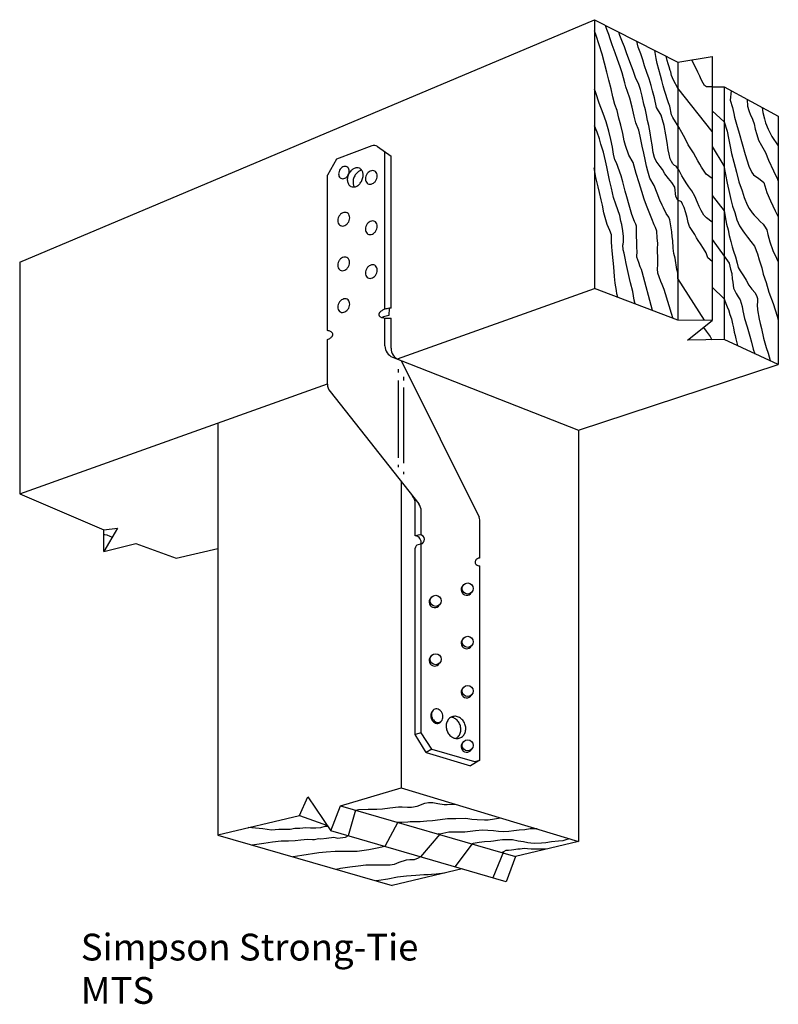
# Model space of a CAD drawing. Units: inches. Extents: x 1.09 to 7.32, y 0.5 to 8.6.
import ezdxf

# ---------------------------------------------------------------- set-up
doc = ezdxf.new("R2010")
doc.units = ezdxf.units.IN
doc.header["$LTSCALE"] = 0.2
doc.header["$MEASUREMENT"] = 0
doc.layers.get('0').update_dxf_attribs({"linetype": 'CONTINUOUS'})
doc.styles.get("Standard").update_dxf_attribs({"font": 'ROMANS.SHX'})

msp = doc.modelspace()

# ---------------------------------------------------------------- linework, layer by layer
for p, q in [((1.089575, 6.604073), (5.811085, 8.596391)), ((5.811085, 8.596391), (5.811085, 6.38668)), ((5.811085, 8.596391), (6.497411, 8.246842)), ((6.497411, 8.246842), (6.779424, 8.292666)), ((6.779424, 8.292666), (6.779424, 6.124784)), ((6.497411, 8.246842), (6.497411, 6.128647)), ((6.779424, 8.044772), (6.875869, 8.044669)), ((6.875869, 8.044669), (6.875869, 5.968217)), ((6.875869, 8.044669), (7.321867, 7.803477)), ((7.321867, 7.803477), (7.321867, 5.760908)), ((3.982155, 7.559148), (3.692593, 7.449983)), ((4.028897, 7.55302), (4.140074, 7.473438)), ((3.692593, 7.449983), (3.617299, 7.318303)), ((4.090074, 6.21642), (4.090074, 7.509229)), ((4.140074, 6.22506), (4.140074, 7.473438)), ((3.617299, 6.040751), (3.617299, 7.318303)), ((1.089575, 6.604073), (1.089575, 4.698563)), ((4.192338, 5.807918), (5.811085, 6.38668)), ((6.497411, 6.127636), (5.811085, 6.38668)), ((4.126271, 6.224221), (4.122927, 6.163813)), ((4.090074, 5.915468), (4.090074, 6.143852)), ((4.140074, 5.895789), (4.140074, 6.14415)), ((6.779424, 6.124784), (6.497411, 6.127636)), ((6.576867, 5.962077), (6.779424, 6.124784)), ((3.617299, 5.600922), (3.617299, 5.966468)), ((6.875942, 5.968218), (6.576867, 5.962077)), ((7.321867, 5.760908), (6.875942, 5.968218)), ((4.153449, 5.822417), (5.681254, 5.221081)), ((4.224521, 5.794443), (4.863809, 4.507841)), ((5.681254, 5.221081), (7.321867, 5.760908)), ((4.200699, 5.696999), (4.200699, 5.722937)), ((1.089575, 4.698563), (3.617299, 5.602319)), ((4.200699, 4.995647), (4.200699, 5.629925)), ((4.245882, 5.631955), (4.245882, 5.661829)), ((3.638852, 5.538906), (4.367492, 4.617208)), ((4.245882, 4.951504), (4.245882, 5.572739)), ((2.7185, 5.280965), (2.7185, 1.89369)), ((5.681254, 5.221081), (5.681254, 1.84227)), ((4.200699, 4.917811), (4.200699, 4.938441)), ((4.245882, 4.860155), (4.245882, 4.881251)), ((4.223972, 4.798754), (4.223972, 2.281316)), ((1.089575, 4.698563), (1.780294, 4.404357)), ((4.339044, 4.35499), (4.339044, 4.61844)), ((4.389044, 4.35956), (4.389044, 4.555192)), ((4.869032, 4.172149), (4.869032, 4.485592)), ((1.780294, 4.404357), (1.892623, 4.415636)), ((1.892623, 4.415636), (1.780294, 4.225908)), ((1.780294, 4.225908), (1.780294, 4.404357)), ((1.780294, 4.225908), (2.043215, 4.291248)), ((2.043215, 4.291248), (2.375088, 4.170976)), ((4.378096, 4.361465), (4.339044, 4.35499)), ((2.375088, 4.170976), (2.7185, 4.250772)), ((4.339044, 2.721038), (4.339044, 4.251678)), ((4.38483, 4.286119), (4.362287, 4.280907)), ((4.389044, 2.735734), (4.389044, 4.287249)), ((4.869032, 2.510066), (4.869032, 4.10637)), ((4.389044, 2.735734), (4.339044, 2.721038)), ((4.428676, 2.572992), (4.339044, 2.721038)), ((4.475647, 2.601137), (4.389044, 2.735734)), ((4.475647, 2.601137), (4.428676, 2.572992)), ((4.475647, 2.601137), (4.825825, 2.497673)), ((4.428676, 2.572992), (4.79367, 2.464042)), ((4.869032, 2.510066), (4.79367, 2.464042)), ((4.825825, 2.497673), (4.869032, 2.510066)), ((3.725235, 2.135592), (4.223972, 2.281316)), ((4.223972, 2.281316), (5.681254, 1.84227)), ((3.388053, 2.056171), (3.457241, 2.209752)), ((3.457241, 2.209752), (3.647036, 1.928817)), ((3.647036, 1.928817), (3.725235, 2.135592)), ((3.725235, 2.135592), (5.162473, 1.719237)), ((2.7185, 1.895158), (3.388053, 2.056171)), ((3.388053, 2.056171), (3.617117, 1.973104)), ((2.7185, 1.89369), (4.148806, 1.478837)), ((5.086282, 1.510455), (3.647036, 1.928817)), ((5.681254, 1.84227), (5.162473, 1.719237)), ((5.162473, 1.719237), (5.086282, 1.510455)), ((4.724974, 1.61548), (4.148806, 1.478837))]:
    msp.add_line(p, q)
for points in [[(6.455357, 6.145689), (6.384006, 6.379502), (6.368935, 6.420644), (6.356882, 6.44573), (6.341813, 6.481854), (6.331764, 6.513965), (6.32874, 6.548087), (6.331737, 6.582211), (6.331721, 6.622356), (6.330681, 6.71268), (6.331666, 6.757843), (6.327634, 6.802001), (6.324601, 6.857198), (6.312545, 6.889309), (6.302501, 6.909377), (6.282408, 6.960553), (6.260307, 7.013736), (6.238205, 7.069929), (6.221123, 7.12211), (6.201025, 7.18533), (6.177914, 7.25457), (6.1548, 7.331839), (6.129673, 7.422154), (6.093519, 7.48336), (6.067393, 7.562635), (6.056338, 7.600768), (6.044271, 7.659976), (6.029189, 7.728216), (6.012104, 7.787422), (5.997025, 7.848636), (5.979943, 7.899814), (5.962857, 7.961027), (5.94878, 8.028264), (5.929683, 8.098509), (5.913599, 8.164741), (5.8945, 8.239001), (5.874398, 8.31326), (5.851284, 8.390529), (5.826163, 8.46579), (5.811085, 8.50474)], [(6.715076, 6.125435), (6.497411, 6.468872), (6.495352, 6.516038), (6.487312, 6.544136), (6.475232, 6.63546), (6.464177, 6.673593), (6.457134, 6.717749), (6.454097, 6.781979), (6.451075, 6.812086), (6.44604, 6.852229), (6.441009, 6.884342), (6.43195, 6.951581), (6.421905, 6.973656), (6.399814, 7.002752), (6.377715, 7.050917), (6.366667, 7.070985), (6.347581, 7.114132), (6.326483, 7.169323), (6.303374, 7.234548), (6.266216, 7.293746), (6.249132, 7.351949), (6.238076, 7.391086), (6.228017, 7.447284), (6.216956, 7.500471), (6.202883, 7.556668), (6.186792, 7.639961), (6.17473, 7.687126), (6.151622, 7.747333), (6.138552, 7.804534), (6.121462, 7.876787), (6.10136, 7.950043), (6.08227, 8.005234), (6.07021, 8.045374), (6.061164, 8.078489), (6.040055, 8.160777), (6.023979, 8.207941), (6.001875, 8.269152), (5.982784, 8.324343), (5.956664, 8.389567), (5.940586, 8.438738), (5.928528, 8.474863), (5.914462, 8.515002), (5.902294, 8.549938)], [(6.779424, 6.609483), (6.744199, 6.639583), (6.728124, 6.680724), (6.706031, 6.715842), (6.681929, 6.753969), (6.662849, 6.781059), (6.649793, 6.804137), (6.635732, 6.830225), (6.614643, 6.863336), (6.593553, 6.897451), (6.581497, 6.928558), (6.572448, 6.969702), (6.562396, 7.009843), (6.547324, 7.053996), (6.53527, 7.080085), (6.52623, 7.09915), (6.497411, 7.112187), (6.48105, 7.142287), (6.471986, 7.220565), (6.446881, 7.257689), (6.419771, 7.289794), (6.389647, 7.328922), (6.370564, 7.365045), (6.352489, 7.389124), (6.318349, 7.432266), (6.305289, 7.463373), (6.294233, 7.503513), (6.286179, 7.567741), (6.278132, 7.6129), (6.268075, 7.665084), (6.258014, 7.7263), (6.246957, 7.768448), (6.23891, 7.814611), (6.230864, 7.856759), (6.217799, 7.900913), (6.204726, 7.967146), (6.189649, 8.022339), (6.176586, 8.062478), (6.149465, 8.120677), (6.129369, 8.179882), (6.103248, 8.24912), (6.074113, 8.323376), (6.058035, 8.374554), (6.040959, 8.410677), (6.01986, 8.466871), (6.012502, 8.493808)], [(6.779424, 6.932644), (6.732023, 6.968763), (6.726, 6.973778), (6.709935, 6.990833), (6.686837, 7.027958), (6.670766, 7.061071), (6.656702, 7.094184), (6.636609, 7.14536), (6.611501, 7.190513), (6.586397, 7.223622), (6.565309, 7.254725), (6.543215, 7.289843), (6.530159, 7.312921), (6.514088, 7.346034), (6.507058, 7.358074), (6.507058, 7.358074), (6.482957, 7.392187), (6.468904, 7.398203), (6.454848, 7.412248), (6.443801, 7.431313), (6.433756, 7.452384), (6.424708, 7.491522), (6.416665, 7.526645), (6.407609, 7.585854), (6.396543, 7.651085), (6.383465, 7.726351), (6.369396, 7.773515), (6.359344, 7.812652), (6.322185, 7.875864), (6.305092, 7.955143), (6.289011, 8.012342), (6.277954, 8.056497), (6.261874, 8.110686), (6.240777, 8.162865), (6.223694, 8.218057), (6.209624, 8.266225), (6.191539, 8.315394), (6.170441, 8.369581), (6.159445, 8.418969)], [(6.779424, 7.291934), (6.728869, 7.326048), (6.70778, 7.358155), (6.691712, 7.383239), (6.676648, 7.408323), (6.660579, 7.435414), (6.644509, 7.467523), (6.624423, 7.501638), (6.603334, 7.534749), (6.582245, 7.566856), (6.564165, 7.602979), (6.54207, 7.643114), (6.528009, 7.669203), (6.517965, 7.687264), (6.512942, 7.700309), (6.513615, 7.69856), (6.456703, 7.791615), (6.44465, 7.815697), (6.430571, 7.886948), (6.41952, 7.914041), (6.408468, 7.946152), (6.397414, 7.98027), (6.386361, 8.014389), (6.375306, 8.051518), (6.366256, 8.095673), (6.355199, 8.138824), (6.340125, 8.187995), (6.328062, 8.237167), (6.31801, 8.276304), (6.307037, 8.343801)], [(6.779424, 7.677324), (6.497411, 8.032492), (6.460202, 8.098919), (6.443517, 8.13886), (6.438487, 8.167962), (6.434468, 8.180004), (6.425423, 8.209105), (6.418388, 8.234193), (6.409345, 8.261287), (6.399696, 8.296609)], [(6.779424, 8.044772), (6.731591, 8.045639), (6.715529, 8.055669), (6.703479, 8.073729), (6.688412, 8.104835), (6.677361, 8.132932), (6.661291, 8.164037), (6.636178, 8.218222), (6.615087, 8.257355), (6.61066, 8.265244)], [(6.288525, 6.206477), (6.204301, 6.52395), (6.198272, 6.542013), (6.188228, 6.564088), (6.175166, 6.59921), (6.160094, 6.64537), (6.161076, 6.697558), (6.159061, 6.718633), (6.159041, 6.768814), (6.156009, 6.819997), (6.156993, 6.870178), (6.157989, 6.88724), (6.156981, 6.898279), (6.150952, 6.916342), (6.140907, 6.938417), (6.119809, 6.995614), (6.095691, 7.072883), (6.076596, 7.139114), (6.062526, 7.186278), (6.04443, 7.263549), (6.03036, 7.311717), (5.993183, 7.419088), (5.979122, 7.445177), (5.968064, 7.491338), (5.959009, 7.548541), (5.94694, 7.611763), (5.928847, 7.680002), (5.908744, 7.756268), (5.883627, 7.824504), (5.851477, 7.909798), (5.823342, 7.995094), (5.811085, 8.026435)], [(6.934487, 8.012969), (6.926336, 7.93532), (6.945429, 7.875111), (6.955485, 7.824934), (6.962523, 7.793825), (6.9776, 7.737629), (7.001716, 7.663371), (7.025838, 7.57707), (7.048957, 7.487758), (7.080107, 7.393431), (7.103211, 7.339245), (7.118272, 7.32219), (7.129315, 7.314165), (7.158428, 7.294105), (7.202602, 7.257992), (7.226722, 7.174702), (7.257861, 7.107472), (7.295028, 7.025191), (7.321867, 6.976439)], [(7.064832, 7.942479), (7.064832, 7.941397), (7.069873, 7.886201), (7.07892, 7.849071), (7.092985, 7.812946), (7.106042, 7.787861), (7.11207, 7.771806), (7.123123, 7.739695), (7.133176, 7.697547), (7.145238, 7.651385), (7.16031, 7.607233), (7.183411, 7.561076), (7.217557, 7.503883), (7.240665, 7.441669), (7.281849, 7.353367), (7.313991, 7.286138), (7.321867, 7.269478)], [(7.189469, 7.875076), (7.195345, 7.834063), (7.207409, 7.78188), (7.217459, 7.747761), (7.238555, 7.697589), (7.269692, 7.636381), (7.321867, 7.55972)], [(6.779424, 7.847938), (6.875869, 7.757655), (6.875869, 7.757655), (6.902701, 7.679498), (6.913123, 7.623245), (6.927714, 7.554492), (6.938556, 7.496746), (6.957653, 7.425497), (6.977759, 7.342205), (6.996859, 7.262928), (7.023986, 7.189675), (7.042073, 7.134483), (7.067187, 7.07528), (7.083258, 7.044175), (7.106355, 7.009058), (7.12242, 6.990999), (7.151537, 6.960902), (7.173626, 6.936824), (7.196717, 6.915758), (7.209771, 6.899705), (7.226844, 6.869604), (7.235892, 6.83147), (7.251975, 6.769252), (7.277093, 6.69901), (7.306224, 6.635794), (7.321867, 6.606274)], [(6.144827, 6.260714), (6.137152, 6.292089), (6.127089, 6.361334), (6.108994, 6.433587), (6.099948, 6.467706), (6.08386, 6.542971), (6.072801, 6.592143), (6.06375, 6.637302), (6.054701, 6.678447), (6.048669, 6.704538), (6.044638, 6.744681), (6.046644, 6.747693), (6.050649, 6.772785), (6.050644, 6.784828), (6.049629, 6.812929), (6.044592, 6.860097), (6.035538, 6.913284), (6.028502, 6.939376), (6.019451, 6.986542), (6.003375, 7.032701), (5.987298, 7.079865), (5.969211, 7.134053), (5.952119, 7.21032), (5.936034, 7.277556), (5.912907, 7.387944), (5.901847, 7.437117), (5.886765, 7.507364), (5.863655, 7.573593), (5.851595, 7.616743), (5.832503, 7.672938), (5.811085, 7.72375)], [(6.779424, 7.554884), (6.873479, 7.396153), (6.873479, 7.396153), (6.900517, 7.251849), (6.919619, 7.168557), (6.931683, 7.117378), (6.944751, 7.064191), (6.963841, 7.011008), (6.98193, 6.951802), (7.003026, 6.901629), (7.030139, 6.861496), (7.043194, 6.841429), (7.069301, 6.809324), (7.096413, 6.773204), (7.126537, 6.735079), (7.151652, 6.672865), (7.165723, 6.62269), (7.185822, 6.555456), (7.19889, 6.504277), (7.223004, 6.435038), (7.243108, 6.35576), (7.280279, 6.263443), (7.312437, 6.158076), (7.321867, 6.123947)], [(6.00237, 6.314482), (5.994619, 6.342212), (5.991598, 6.369309), (5.982541, 6.429522), (5.976497, 6.485722), (5.971447, 6.565005), (5.9644, 6.618194), (5.958347, 6.697477), (5.953316, 6.728587), (5.951291, 6.771741), (5.950266, 6.826939), (5.938208, 6.863065), (5.917111, 6.91424), (5.904049, 6.952373), (5.888972, 7.008569), (5.876903, 7.072795), (5.86685, 7.114943), (5.851771, 7.177161), (5.840713, 7.222319), (5.827644, 7.276509), (5.822617, 7.300594), (5.809539, 7.377866)], [(6.779424, 7.151433), (6.875869, 7.025016), (6.890604, 6.94474), (6.895633, 6.916641), (6.910706, 6.869477), (6.918754, 6.823314), (6.93182, 6.774142), (6.943882, 6.727981), (6.952929, 6.692858), (6.970009, 6.646698), (6.983076, 6.595519), (6.993127, 6.560397), (7.008192, 6.532302), (7.037313, 6.491165), (7.058404, 6.455044), (7.080499, 6.414908), (7.104599, 6.381799), (7.131709, 6.351701), (7.146775, 6.321599), (7.150797, 6.304539), (7.150807, 6.277441), (7.148811, 6.251347), (7.151837, 6.212207), (7.164915, 6.135938), (7.173962, 6.098808), (7.183011, 6.057663), (7.199101, 5.978384), (7.222215, 5.902119), (7.238291, 5.854956), (7.255377, 5.795749), (7.25681, 5.791153)], [(6.779424, 6.789132), (6.875869, 6.653689), (6.918845, 6.595494), (6.929905, 6.546321), (6.938951, 6.511198), (6.942984, 6.466037), (6.947009, 6.438941), (6.955057, 6.390771), (6.976151, 6.346621), (6.993224, 6.318526), (7.008288, 6.293442), (7.026375, 6.238251), (7.031407, 6.203126), (7.04448, 6.139904), (7.066587, 6.071667), (7.086689, 5.996404), (7.10076, 5.945225), (7.115838, 5.887022), (7.128267, 5.850913)], [(6.779424, 6.396724), (6.875869, 6.302423), (6.891881, 6.263287), (6.900925, 6.235189), (6.900925, 6.234186), (6.911973, 6.213114), (6.923029, 6.173978), (6.936091, 6.136849), (6.945139, 6.096709), (6.953182, 6.062589), (6.958214, 6.028468), (6.966254, 6.00037), (6.97329, 5.972272), (6.984347, 5.930125), (6.98735, 5.916425)], [(6.706527, 6.066228), (6.73039, 6.037409), (6.76152, 5.992259), (6.775931, 5.966165)], [(1.848795, 4.341609), (1.84749, 4.342354), (1.83143, 4.347365), (1.808342, 4.358396), (1.790275, 4.363407), (1.780294, 4.365504)], [(3.847431, 2.100193), (3.872676, 2.104106), (3.952964, 2.106146), (4.024219, 2.108182), (4.069382, 2.109203), (4.131602, 2.118261), (4.202856, 2.125315), (4.232964, 2.125327), (4.27612, 2.12434), (4.30924, 2.122347), (4.355402, 2.132401), (4.417616, 2.156513), (4.448727, 2.16054), (4.483853, 2.160554), (4.526007, 2.154549), (4.576191, 2.14654), (4.600278, 2.145546), (4.66385, 2.148791)], [(3.847431, 2.100193), (3.789203, 1.887491)], [(4.196008, 1.999213), (4.229, 1.999874), (4.278176, 2.002904), (4.298247, 2.004919), (4.328356, 2.004931), (4.380543, 2.004952), (4.433733, 2.009992), (4.481905, 2.014026), (4.545129, 2.02208), (4.605343, 2.030133), (4.672585, 2.03016), (4.75488, 2.0322), (4.805064, 2.025195), (4.849224, 2.022202), (4.909442, 2.018212), (4.937543, 2.02023), (4.989727, 2.02828), (5.04034, 2.035363)], [(3.623198, 1.964102), (3.596738, 1.96349), (3.561616, 1.952436), (3.52348, 1.950413), (3.479321, 1.950396), (3.439176, 1.952387), (3.391003, 1.949356), (3.35086, 1.947333), (3.310718, 1.941295), (3.276595, 1.940278), (3.218386, 1.939251), (3.159174, 1.935213), (3.087914, 1.946224), (2.996582, 1.954216), (2.967515, 1.955041)], [(4.196008, 1.999213), (4.090613, 1.799877)], [(5.339872, 1.945121), (5.283819, 1.945098), (5.238659, 1.938055), (5.193499, 1.934022), (5.149342, 1.927983), (5.108196, 1.922948), (5.064038, 1.920923), (5.022889, 1.922914), (4.981739, 1.927916), (4.934568, 1.930907), (4.892414, 1.934905), (4.833203, 1.929863), (4.791054, 1.923825), (4.745893, 1.918788), (4.699728, 1.916763), (4.66159, 1.917751), (4.61442, 1.917732), (4.541163, 1.902648), (4.526746, 1.903401)], [(3.789203, 1.887491), (3.76237, 1.874235), (3.702157, 1.866181), (3.670038, 1.873194), (3.608821, 1.86514), (3.56366, 1.861108), (3.543588, 1.862103), (3.511474, 1.856069), (3.495417, 1.856062), (3.454268, 1.858053), (3.398068, 1.852009), (3.353911, 1.846973), (3.296706, 1.843939), (3.238497, 1.843916), (3.165236, 1.835858), (3.093984, 1.825793), (3.000649, 1.811854)], [(4.541163, 1.902648), (4.381332, 1.71537)], [(5.608741, 1.864116), (5.608019, 1.863936), (5.576911, 1.853887), (5.552827, 1.846852), (5.515694, 1.843826), (5.458491, 1.838785), (5.412328, 1.830738), (5.377202, 1.828717), (5.323008, 1.82468), (5.289888, 1.828682), (5.263793, 1.830678), (5.228664, 1.83769), (5.183498, 1.844697), (5.139336, 1.853711), (5.09618, 1.854698), (5.055032, 1.853678), (5.013886, 1.848643), (4.982776, 1.844616), (4.959693, 1.8426), (4.908511, 1.838565), (4.863351, 1.832525), (4.81518, 1.824477), (4.806534, 1.822349)], [(4.090613, 1.799877), (4.027359, 1.787027), (3.959119, 1.772949), (3.860771, 1.757855), (3.782489, 1.758827), (3.681124, 1.758786), (3.607862, 1.754743), (3.546644, 1.747693), (3.406147, 1.72656), (3.335807, 1.714643)], [(4.806534, 1.822349), (4.66398, 1.63321)], [(5.412574, 1.77855), (5.381237, 1.778538), (5.348118, 1.777521), (5.313995, 1.777507), (5.291915, 1.779505), (5.261806, 1.780497), (5.233704, 1.782493), (5.201589, 1.779469), (5.181518, 1.777454), (5.150408, 1.773427), (5.130336, 1.771412), (5.105247, 1.768391), (5.084172, 1.766375), (5.064103, 1.757334), (5.050909, 1.751556)], [(4.381332, 1.71537), (4.362945, 1.704658), (4.330489, 1.690801), (4.295363, 1.690787), (4.263249, 1.68676), (4.205046, 1.669675), (4.166915, 1.652598), (4.133799, 1.646564), (4.088636, 1.646545), (4.022398, 1.645515), (3.93408, 1.646483), (3.869851, 1.639432), (3.801609, 1.630372), (3.726343, 1.619302), (3.688979, 1.612207)], [(5.064103, 1.757334), (4.975491, 1.542659)], [(4.578735, 1.580798), (4.512191, 1.571444), (4.474054, 1.569422), (4.44495, 1.567403), (4.410828, 1.566386), (4.343587, 1.562344), (4.266311, 1.557295), (4.192048, 1.547229), (4.113772, 1.532144), (4.039509, 1.521074), (4.016524, 1.517204)]]:
    msp.add_lwpolyline(points)
for points in [[(3.728432, 7.292742, 0.123539), (3.743541, 7.28902, 0.105585), (3.761259, 7.292885, 0.087297), (3.776754, 7.30347, 0.077668), (3.789369, 7.320332, 0.077668), (3.796238, 7.340239, 0.087297), (3.796296, 7.359004, 0.105585), (3.789546, 7.375834, 0.123539), (3.777983, 7.386248, 0.123539), (3.762873, 7.389969, 0.105585), (3.745155, 7.386105, 0.087297), (3.72966, 7.37552, 0.077668), (3.717045, 7.358658, 0.077668), (3.710176, 7.338751, 0.087297), (3.710118, 7.319986, 0.105585), (3.716868, 7.303155, 0.123539)], [(3.880783, 7.375218, 0.129601), (3.858312, 7.379217, 0.106408), (3.831847, 7.371215, 0.084504), (3.80934, 7.353227, 0.073636), (3.791225, 7.325632, 0.073636), (3.781883, 7.293973, 0.084504), (3.78271, 7.265172, 0.106408), (3.793714, 7.239808, 0.129601), (3.811293, 7.22525, 0.129601), (3.833763, 7.22125, 0.106408), (3.860228, 7.229253, 0.084504), (3.882736, 7.247241, 0.073636), (3.900851, 7.274835, 0.073636), (3.910192, 7.306495, 0.084504), (3.909365, 7.335296, 0.106408), (3.898361, 7.36066, 0.129601)], [(3.950908, 7.248398, 0.123539), (3.967697, 7.244264, 0.105585), (3.987382, 7.248558, 0.087297), (4.004599, 7.260319, 0.077668), (4.018616, 7.279054, 0.077668), (4.026249, 7.301173, 0.087297), (4.026313, 7.322023, 0.105585), (4.018813, 7.340724, 0.123539), (4.005965, 7.352294, 0.123539), (3.989176, 7.356429, 0.105585), (3.96949, 7.352135, 0.087297), (3.952273, 7.340374, 0.077668), (3.938256, 7.321639, 0.077668), (3.930624, 7.29952, 0.087297), (3.930559, 7.278669, 0.105585), (3.93806, 7.259969, 0.123539)], [(3.724584, 6.904561, 0.123539), (3.741373, 6.900427, 0.105585), (3.761058, 6.904721, 0.087297), (3.778275, 6.916482, 0.077668), (3.792292, 6.935217, 0.077668), (3.799925, 6.957336, 0.087297), (3.799989, 6.978186, 0.105585), (3.792489, 6.996887, 0.123539), (3.77964, 7.008457, 0.123539), (3.762852, 7.012592, 0.105585), (3.743166, 7.008298, 0.087297), (3.725949, 6.996537, 0.077668), (3.711932, 6.977802, 0.077668), (3.704299, 6.955683, 0.087297), (3.704235, 6.934832, 0.105585), (3.711735, 6.916132, 0.123539)], [(3.950908, 6.834642, 0.123539), (3.967697, 6.830507, 0.105585), (3.987382, 6.834801, 0.087297), (4.004599, 6.846562, 0.077668), (4.018616, 6.865298, 0.077668), (4.026249, 6.887416, 0.087297), (4.026313, 6.908267, 0.105585), (4.018813, 6.926967, 0.123539), (4.005965, 6.938538, 0.123539), (3.989176, 6.942672, 0.105585), (3.96949, 6.938379, 0.087297), (3.952273, 6.926618, 0.077668), (3.938256, 6.907882, 0.077668), (3.930624, 6.885763, 0.087297), (3.930559, 6.864913, 0.105585), (3.93806, 6.846213, 0.123539)], [(3.723373, 6.537507, 0.123539), (3.740161, 6.533372, 0.105585), (3.759847, 6.537666, 0.087297), (3.777064, 6.549427, 0.077668), (3.791081, 6.568162, 0.077668), (3.798713, 6.590281, 0.087297), (3.798778, 6.611132, 0.105585), (3.791277, 6.629832, 0.123539), (3.778429, 6.641403, 0.123539), (3.76164, 6.645537, 0.105585), (3.741955, 6.641243, 0.087297), (3.724738, 6.629482, 0.077668), (3.710721, 6.610747, 0.077668), (3.703088, 6.588628, 0.087297), (3.703024, 6.567778, 0.105585), (3.710524, 6.549077, 0.123539)], [(3.950908, 6.473533, 0.123539), (3.967697, 6.469399, 0.105585), (3.987382, 6.473692, 0.087297), (4.004599, 6.485454, 0.077668), (4.018616, 6.504189, 0.077668), (4.026249, 6.526308, 0.087297), (4.026313, 6.547158, 0.105585), (4.018813, 6.565859, 0.123539), (4.005965, 6.577429, 0.123539), (3.989176, 6.581564, 0.105585), (3.96949, 6.57727, 0.087297), (3.952273, 6.565509, 0.077668), (3.938256, 6.546773, 0.077668), (3.930624, 6.524655, 0.087297), (3.930559, 6.503804, 0.105585), (3.93806, 6.485104, 0.123539)], [(3.724584, 6.194039, 0.123539), (3.741373, 6.189905, 0.105585), (3.761058, 6.194199, 0.087297), (3.778275, 6.20596, 0.077668), (3.792292, 6.224695, 0.077668), (3.799925, 6.246814, 0.087297), (3.799989, 6.267664, 0.105585), (3.792489, 6.286365, 0.123539), (3.77964, 6.297935, 0.123539), (3.762852, 6.30207, 0.105585), (3.743166, 6.297776, 0.087297), (3.725949, 6.286015, 0.077668), (3.711932, 6.26728, 0.077668), (3.704299, 6.245161, 0.087297), (3.704235, 6.22431, 0.105585), (3.711735, 6.20561, 0.123539)], [(4.500606, 2.929328, 0.12066), (4.486172, 2.919834, 0.105081), (4.476017, 2.902872, 0.088624), (4.472905, 2.882725, 0.079698), (4.477015, 2.860466, 0.079698), (4.487881, 2.840609, 0.088624), (4.503015, 2.826949, 0.105081), (4.521599, 2.820207, 0.12066), (4.538786, 2.821957, 0.12066), (4.55322, 2.831451, 0.105081), (4.563375, 2.848413, 0.088624), (4.566487, 2.86856, 0.079698), (4.562377, 2.89082, 0.079698), (4.551511, 2.910676, 0.088624), (4.536377, 2.924336, 0.105081), (4.517794, 2.931079, 0.12066)], [(4.641137, 2.866157, 0.114081), (4.615991, 2.84943, 0.103641), (4.598652, 2.821154, 0.091642), (4.593222, 2.787674, 0.084652), (4.600181, 2.751667, 0.084652), (4.618679, 2.720002, 0.091642), (4.644829, 2.698401, 0.103641), (4.676506, 2.688564, 0.114081), (4.706442, 2.692558, 0.114081), (4.731588, 2.709285, 0.103641), (4.748927, 2.737561, 0.091642), (4.754357, 2.771041, 0.084652), (4.747398, 2.807048, 0.084652), (4.728899, 2.838713, 0.091642), (4.70275, 2.860314, 0.103641), (4.671073, 2.870151, 0.114081)]]:
    msp.add_lwpolyline(points, format="xyb", close=True)
for points in [[(3.899767, 7.358616, 0.085665), (3.87866, 7.351274, 0.084504), (3.856153, 7.333286, 0.073636), (3.838038, 7.305692, 0.073636), (3.828696, 7.274032, 0.084504), (3.829523, 7.245231, 0.096868), (3.839121, 7.221911, 0.129601)], [(4.040654, 6.16981, 0.18033), (4.047736, 6.157962, 0.103102), (4.068808, 6.147265, 0.062727), (4.094207, 6.143712, 0.008551), (4.12845, 6.143321), (4.140074, 6.14415)], [(3.661351, 6.013094, 0.176195), (3.653919, 6.025948, 0.103926), (3.632152, 6.037576, 0.036474), (3.617299, 6.040751, 0.050517)], [(3.617299, 5.966468, 0.002656), (3.618968, 5.967119, 0.064354), (3.642345, 5.980068, 0.103926), (3.65879, 5.998469, 0.176195), (3.661351, 6.013094, 0.176195)], [(4.869032, 4.172149, 0.037862), (4.858342, 4.169206, 0.080601), (4.843467, 4.160978, 0.107056), (4.833159, 4.148525, 0.138145), (4.830607, 4.136164, 0.138145)], [(4.830607, 4.136164, 0.138145), (4.834883, 4.124288, 0.107056), (4.846849, 4.113419, 0.080601), (4.862739, 4.107379, 0.021743), (4.869032, 4.10637, 0.068453)], [(4.478823, 2.909417, 0.0919), (4.470311, 2.894317, 0.088624), (4.467198, 2.87417, 0.079698), (4.471309, 2.85191, 0.079698), (4.482175, 2.832053, 0.088624), (4.497308, 2.818394, 0.105081), (4.515892, 2.811651, 0.12066), (4.53308, 2.813402, 0.12066), (4.547514, 2.822896, 0.067327), (4.554863, 2.833313, 0.088624)], [(4.673786, 2.688869, 0.083177), (4.691446, 2.702244, 0.103641), (4.708785, 2.73052, 0.091642), (4.714215, 2.763999, 0.084652), (4.707256, 2.800006, 0.084652), (4.688758, 2.831672, 0.091642), (4.662608, 2.853272, 0.095096), (4.633651, 2.862805, 0.114081)]]:
    msp.add_lwpolyline(points, format="xyb")
for centre in [(4.770356, 3.921005), (4.507274, 3.819536), (4.770356, 3.482427), (4.507274, 3.33981), (4.770356, 3.078977), (4.770356, 2.631376)]:
    msp.add_circle(centre, 0.045441)
for centre, radius, start, end in [((3.999794, 7.512363), 0.05, 54.404511, 110.656525), ((4.060087, 6.173385), 0.019759, 149.534359, 190.423553), ((4.09297, 6.154042), 0.057909, 125.988303, 149.534359), ((4.119241, 6.117867), 0.102617, 111.631234, 125.988303), ((4.117278, 6.057606), 0.102617, 111.631234, 118.795987), ((4.141397, 5.996784), 0.168047, 96.310207, 111.631234), ((4.143361, 6.057045), 0.168047, 100.423553, 111.631234), ((4.143361, 6.057045), 0.168047, 91.120764, 100.423553), ((4.190074, 5.915468), 0.1, 180, 248.51568), ((4.240074, 5.895789), 0.1, 180, 248.51568), ((3.717299, 5.600922), 0.1, 180, 218.327835), ((4.239044, 4.61844), 0.1, 0, 38.327835), ((4.289044, 4.555192), 0.1, 0, 38.327835), ((4.819032, 4.485592), 0.05, 0, 26.421909), ((4.331088, 4.299087), 0.056496, 347.039941, 81.90431), ((4.377115, 4.323403), 0.038074, 281.691008, 88.522596), ((4.369044, 4.251678), 0.03, 103.017238, 180), ((4.761601, 3.910068), 0.045441, 132.458216, 330.193747), ((4.498519, 3.808598), 0.045441, 132.458216, 330.193747), ((4.761601, 3.47149), 0.045441, 132.458216, 330.193747), ((4.498519, 3.328873), 0.045441, 132.458216, 330.193747), ((4.761601, 3.06804), 0.045441, 132.458216, 330.193747), ((4.761601, 2.620438), 0.045441, 132.458216, 330.193747)]:
    msp.add_arc(centre, radius, start, end)

# ---------------------------------------------------------------- texts
for s, p in [('Simpson Strong-Tie', (1.59156, 0.863154)), ('MTS', (1.59156, 0.506963))]:
    msp.add_text(s, height=0.22).set_placement(p)

doc.saveas('drawing.dxf')
